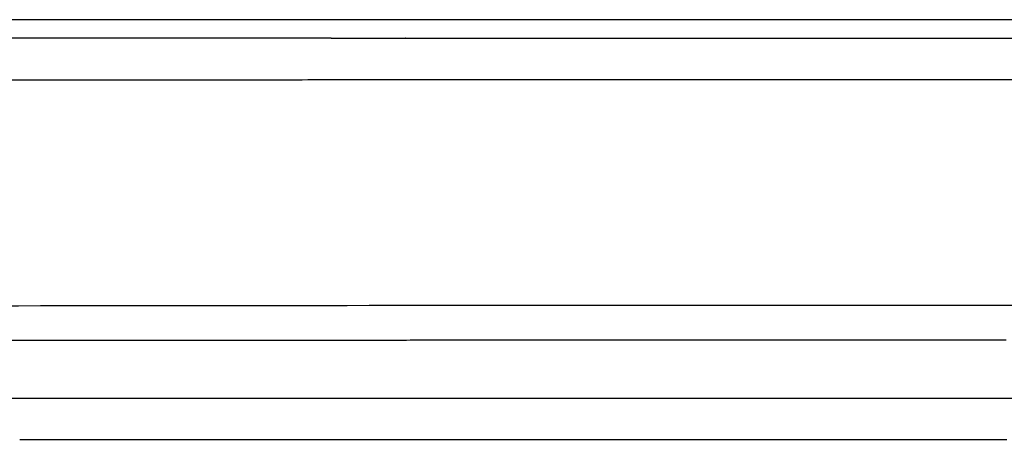
# Model space of a CAD drawing. Units: millimetres. Extents: x -978 to 1730, y 0 to 2002.
# Drawn here: x 1318 to 1453, y 1944 to 2002 of the extents above; entities that cross this region are included whole.
import ezdxf

# ---------------------------------------------------------------- set-up
doc = ezdxf.new("R2010")
doc.units = ezdxf.units.MM
doc.header["$MEASUREMENT"] = 0
doc.layers.add('DEFAULT', color=7, linetype='Continuous')

msp = doc.modelspace()

# ---------------------------------------------------------------- linework, layer by layer
at = {"layer": 'DEFAULT'}
for points in [[(1318.38, 2001.74), (1317.34, 2001.74), (1316.31, 2001.74)], [(1319.16, 2001.74), (1318.77, 2001.74), (1318.38, 2001.74)], [(1321.2, 2001.74), (1320.18, 2001.74), (1319.16, 2001.74)], [(1321.93, 2001.74), (1321.57, 2001.74), (1321.2, 2001.74)], [(1324.08, 2001.74), (1323.01, 2001.74), (1321.93, 2001.74)], [(1324.47, 2001.74), (1324.27, 2001.74), (1324.08, 2001.74)], [(1326.65, 2001.74), (1325.56, 2001.74), (1324.47, 2001.74)], [(1327.03, 2001.74), (1326.84, 2001.74), (1326.65, 2001.74)], [(1329.37, 2001.74), (1328.2, 2001.74), (1327.03, 2001.74)], [(1329.89, 2001.74), (1329.63, 2001.74), (1329.37, 2001.74)], [(1338.13, 2001.74), (1334.01, 2001.74), (1329.89, 2001.74)], [(1338.64, 2001.74), (1338.38, 2001.74), (1338.13, 2001.74)], [(1340.68, 2001.74), (1339.66, 2001.74), (1338.64, 2001.74)], [(1341.34, 2001.74), (1341.01, 2001.74), (1340.68, 2001.74)], [(1343.65, 2001.74), (1342.49, 2001.74), (1341.34, 2001.74)], [(1343.74, 2001.74), (1343.69, 2001.74), (1343.65, 2001.74)], [(1345.96, 2001.74), (1344.85, 2001.74), (1343.74, 2001.74)], [(1346.73, 2001.74), (1346.34, 2001.74), (1345.96, 2001.74)], [(1349.09, 2001.74), (1347.91, 2001.74), (1346.73, 2001.74)], [(1349.41, 2001.74), (1349.25, 2001.74), (1349.09, 2001.74)], [(1354.77, 2001.74), (1352.09, 2001.74), (1349.41, 2001.74)], [(1354.99, 2001.74), (1354.88, 2001.74), (1354.77, 2001.74)], [(1357.47, 2001.74), (1356.23, 2001.74), (1354.99, 2001.74)], [(1358.24, 2001.74), (1357.85, 2001.74), (1357.47, 2001.74)], [(1360.07, 2001.74), (1359.16, 2001.74), (1358.24, 2001.74)], [(1361.01, 2001.74), (1360.54, 2001.74), (1360.07, 2001.74)], [(1362.68, 2001.74), (1361.84, 2001.74), (1361.01, 2001.74)], [(1363.78, 2001.74), (1363.23, 2001.74), (1362.68, 2001.74)], [(1365.16, 2001.74), (1364.47, 2001.74), (1363.78, 2001.74)], [(1365.88, 2001.74), (1365.52, 2001.74), (1365.16, 2001.74)], [(1367.93, 2001.74), (1366.91, 2001.74), (1365.88, 2001.74)], [(1368.65, 2001.74), (1368.29, 2001.74), (1367.93, 2001.74)], [(1371.4, 2001.74), (1370.03, 2001.74), (1368.65, 2001.74)], [(1377.07, 2001.74), (1374.23, 2001.74), (1371.4, 2001.74)], [(1377.63, 2001.74), (1377.35, 2001.74), (1377.07, 2001.74)], [(1379.89, 2001.74), (1378.76, 2001.74), (1377.63, 2001.74)], [(1380.4, 2001.74), (1380.14, 2001.74), (1379.89, 2001.74)], [(1382.71, 2001.74), (1381.56, 2001.74), (1380.4, 2001.74)], [(1383.52, 2001.74), (1383.12, 2001.74), (1382.71, 2001.74)], [(1385.54, 2001.74), (1384.53, 2001.74), (1383.52, 2001.74)], [(1386.63, 2001.74), (1386.08, 2001.74), (1385.54, 2001.74)], [(1388.36, 2001.74), (1387.5, 2001.74), (1386.63, 2001.74)], [(1389.4, 2001.74), (1388.88, 2001.74), (1388.36, 2001.74)], [(1391.19, 2001.74), (1390.29, 2001.74), (1389.4, 2001.74)], [(1392.17, 2001.74), (1391.68, 2001.74), (1391.19, 2001.74)], [(1393.95, 2001.74), (1393.06, 2001.74), (1392.17, 2001.74)], [(1394.94, 2001.74), (1394.44, 2001.74), (1393.95, 2001.74)], [(1396.56, 2001.74), (1395.75, 2001.74), (1394.94, 2001.74)], [(1397.86, 2001.74), (1397.21, 2001.74), (1396.56, 2001.74)], [(1399.5, 2001.74), (1398.68, 2001.74), (1397.86, 2001.74)], [(1401.13, 2001.74), (1400.32, 2001.74), (1399.5, 2001.74)], [(1402.28, 2001.74), (1401.71, 2001.74), (1401.13, 2001.74)], [(1403.59, 2001.74), (1402.94, 2001.74), (1402.28, 2001.74)], [(1405.03, 2001.74), (1404.31, 2001.74), (1403.59, 2001.74)], [(1406.86, 2001.74), (1405.95, 2001.74), (1405.03, 2001.74)], [(1407.79, 2001.74), (1407.33, 2001.74), (1406.86, 2001.74)], [(1409.32, 2001.74), (1408.55, 2001.74), (1407.79, 2001.74)], [(1410.7, 2001.74), (1410.01, 2001.74), (1409.32, 2001.74)], [(1411.77, 2001.74), (1411.23, 2001.74), (1410.7, 2001.74)], [(1413.41, 2001.74), (1412.59, 2001.74), (1411.77, 2001.74)], [(1414.98, 2001.74), (1414.19, 2001.74), (1413.41, 2001.74)], [(1416.05, 2001.74), (1415.51, 2001.74), (1414.98, 2001.74)], [(1417.5, 2001.74), (1416.78, 2001.74), (1416.05, 2001.74)], [(1419.14, 2001.74), (1418.32, 2001.74), (1417.5, 2001.74)], [(1420.78, 2001.74), (1419.96, 2001.74), (1419.14, 2001.74)], [(1421.6, 2001.74), (1421.19, 2001.74), (1420.78, 2001.74)], [(1423.54, 2001.74), (1422.57, 2001.74), (1421.6, 2001.74)], [(1424.62, 2001.74), (1424.08, 2001.74), (1423.54, 2001.74)], [(1426.48, 2001.74), (1425.55, 2001.74), (1424.62, 2001.74)], [(1426.94, 2001.74), (1426.71, 2001.74), (1426.48, 2001.74)], [(1428.91, 2001.74), (1427.93, 2001.74), (1426.94, 2001.74)], [(1430.13, 2001.74), (1429.52, 2001.74), (1428.91, 2001.74)], [(1432.12, 2001.74), (1431.13, 2001.74), (1430.13, 2001.74)], [(1432.56, 2001.74), (1432.34, 2001.74), (1432.12, 2001.74)], [(1434.99, 2001.74), (1433.78, 2001.74), (1432.56, 2001.74)], [(1435.34, 2001.74), (1435.17, 2001.74), (1434.99, 2001.74)], [(1437.48, 2001.74), (1436.41, 2001.74), (1435.34, 2001.74)], [(1438.56, 2001.74), (1438.02, 2001.74), (1437.48, 2001.74)], [(1440.7, 2001.74), (1439.63, 2001.74), (1438.56, 2001.74)], [(1441.07, 2001.74), (1440.88, 2001.74), (1440.7, 2001.74)], [(1442.89, 2001.74), (1441.98, 2001.74), (1441.07, 2001.74)], [(1443.92, 2001.74), (1443.4, 2001.74), (1442.89, 2001.74)], [(1446.16, 2001.74), (1445.04, 2001.74), (1443.92, 2001.74)], [(1446.63, 2001.74), (1446.39, 2001.74), (1446.16, 2001.74)], [(1448.71, 2001.74), (1447.67, 2001.74), (1446.63, 2001.74)], [(1449.52, 2001.74), (1449.11, 2001.74), (1448.71, 2001.74)], [(1451.76, 2001.74), (1450.64, 2001.74), (1449.52, 2001.74)], [(1452.33, 2001.74), (1452.05, 2001.74), (1451.76, 2001.74)], [(1454.55, 2001.74), (1453.44, 2001.74), (1452.33, 2001.74)], [(1319.63, 1949.74), (1316.45, 1949.74), (1313.26, 1949.74)], [(1320.64, 1949.74), (1320.14, 1949.74), (1319.63, 1949.74)], [(1322.74, 1949.74), (1321.69, 1949.74), (1320.64, 1949.74)], [(1323.71, 1949.74), (1323.22, 1949.74), (1322.74, 1949.74)], [(1325.79, 1949.74), (1324.75, 1949.74), (1323.71, 1949.74)], [(1326.84, 1949.74), (1326.32, 1949.74), (1325.79, 1949.74)], [(1333.22, 1949.74), (1330.03, 1949.74), (1326.84, 1949.74)], [(1334.29, 1949.74), (1333.75, 1949.74), (1333.22, 1949.74)], [(1336.36, 1949.74), (1335.32, 1949.74), (1334.29, 1949.74)], [(1337.34, 1949.74), (1336.85, 1949.74), (1336.36, 1949.74)], [(1339.45, 1949.74), (1338.4, 1949.74), (1337.34, 1949.74)], [(1340.46, 1949.74), (1339.95, 1949.74), (1339.45, 1949.74)], [(1342.49, 1949.74), (1341.47, 1949.74), (1340.46, 1949.74)], [(1367.98, 1949.74), (1355.23, 1949.74), (1342.49, 1949.74)], [(1369.19, 1949.74), (1368.58, 1949.74), (1367.98, 1949.74)], [(1371.09, 1949.74), (1370.14, 1949.74), (1369.19, 1949.74)], [(1373.19, 1949.74), (1372.14, 1949.74), (1371.09, 1949.74)], [(1374.89, 1949.74), (1374.04, 1949.74), (1373.19, 1949.74)], [(1376.27, 1949.74), (1375.58, 1949.74), (1374.89, 1949.74)], [(1377.75, 1949.74), (1377.01, 1949.74), (1376.27, 1949.74)], [(1379.25, 1949.74), (1378.5, 1949.74), (1377.75, 1949.74)], [(1381.97, 1949.74), (1380.61, 1949.74), (1379.25, 1949.74)], [(1383.9, 1949.74), (1382.94, 1949.74), (1381.97, 1949.74)], [(1385.04, 1949.74), (1384.47, 1949.74), (1383.9, 1949.74)], [(1387.1, 1949.74), (1386.07, 1949.74), (1385.04, 1949.74)], [(1388.14, 1949.74), (1387.62, 1949.74), (1387.1, 1949.74)], [(1390.25, 1949.74), (1389.2, 1949.74), (1388.14, 1949.74)], [(1391.29, 1949.74), (1390.77, 1949.74), (1390.25, 1949.74)], [(1393.38, 1949.74), (1392.33, 1949.74), (1391.29, 1949.74)], [(1394.47, 1949.74), (1393.92, 1949.74), (1393.38, 1949.74)], [(1396.47, 1949.74), (1395.47, 1949.74), (1394.47, 1949.74)], [(1397.59, 1949.74), (1397.03, 1949.74), (1396.47, 1949.74)], [(1404.17, 1949.74), (1400.88, 1949.74), (1397.59, 1949.74)], [(1404.35, 1949.74), (1404.26, 1949.74), (1404.17, 1949.74)], [(1410.75, 1949.74), (1407.55, 1949.74), (1404.35, 1949.74)], [(1411.44, 1949.74), (1411.1, 1949.74), (1410.75, 1949.74)], [(1417.3, 1949.74), (1414.37, 1949.74), (1411.44, 1949.74)], [(1417.87, 1949.74), (1417.59, 1949.74), (1417.3, 1949.74)], [(1421.03, 1949.74), (1419.45, 1949.74), (1417.87, 1949.74)], [(1421.73, 1949.74), (1421.38, 1949.74), (1421.03, 1949.74)], [(1427.61, 1949.74), (1424.67, 1949.74), (1421.73, 1949.74)], [(1428.3, 1949.74), (1427.96, 1949.74), (1427.61, 1949.74)], [(1431.39, 1949.74), (1429.85, 1949.74), (1428.3, 1949.74)], [(1432.05, 1949.74), (1431.72, 1949.74), (1431.39, 1949.74)], [(1434.16, 1949.74), (1433.1, 1949.74), (1432.05, 1949.74)], [(1434.77, 1949.74), (1434.47, 1949.74), (1434.16, 1949.74)], [(1438.15, 1949.74), (1436.46, 1949.74), (1434.77, 1949.74)], [(1438.59, 1949.74), (1438.37, 1949.74), (1438.15, 1949.74)], [(1441.52, 1949.74), (1440.05, 1949.74), (1438.59, 1949.74)], [(1441.53, 1949.74), (1441.53, 1949.74), (1441.52, 1949.74)], [(1447.8, 1949.74), (1444.67, 1949.74), (1441.53, 1949.74)], [(1448.29, 1949.74), (1448.05, 1949.74), (1447.8, 1949.74)], [(1451.67, 1949.74), (1449.98, 1949.74), (1448.29, 1949.74)], [(1451.97, 1949.74), (1451.82, 1949.74), (1451.67, 1949.74)], [(1458.22, 1949.74), (1455.1, 1949.74), (1451.97, 1949.74)], [(1317.7, 1944.14), (1318.7, 1944.14), (1319.7, 1944.14)], [(1319.7, 1944.14), (1320.25, 1944.14), (1320.79, 1944.14)], [(1320.79, 1944.14), (1321.84, 1944.14), (1322.88, 1944.14)], [(1322.88, 1944.14), (1323.4, 1944.14), (1323.92, 1944.14)], [(1323.92, 1944.14), (1324.98, 1944.14), (1326.03, 1944.14)], [(1326.03, 1944.14), (1326.56, 1944.14), (1327.08, 1944.14)], [(1327.08, 1944.14), (1328.12, 1944.14), (1329.15, 1944.14)], [(1329.15, 1944.14), (1329.71, 1944.14), (1330.28, 1944.14)], [(1330.28, 1944.14), (1331.26, 1944.14), (1332.24, 1944.14)], [(1332.24, 1944.14), (1332.84, 1944.14), (1333.45, 1944.14)], [(1333.45, 1944.14), (1335.1, 1944.14), (1336.75, 1944.14)], [(1336.75, 1944.14), (1337.38, 1944.14), (1338, 1944.14)], [(1338, 1944.14), (1338.99, 1944.14), (1339.98, 1944.14)], [(1339.98, 1944.14), (1340.53, 1944.14), (1341.09, 1944.14)], [(1341.09, 1944.14), (1342.13, 1944.14), (1343.17, 1944.14)], [(1343.17, 1944.14), (1343.69, 1944.14), (1344.21, 1944.14)], [(1344.21, 1944.14), (1345.27, 1944.14), (1346.32, 1944.14)], [(1346.32, 1944.14), (1346.85, 1944.14), (1347.37, 1944.14)], [(1347.37, 1944.14), (1348.41, 1944.14), (1349.45, 1944.14)], [(1349.45, 1944.14), (1350, 1944.14), (1350.56, 1944.14)], [(1350.56, 1944.14), (1351.55, 1944.14), (1352.54, 1944.14)], [(1352.54, 1944.14), (1353.16, 1944.14), (1353.78, 1944.14)], [(1353.78, 1944.14), (1355.44, 1944.14), (1357.09, 1944.14)], [(1357.09, 1944.14), (1357.7, 1944.14), (1358.3, 1944.14)], [(1358.3, 1944.14), (1359.28, 1944.14), (1360.26, 1944.14)], [(1360.26, 1944.14), (1360.83, 1944.14), (1361.39, 1944.14)], [(1361.39, 1944.14), (1362.42, 1944.14), (1363.46, 1944.14)], [(1363.46, 1944.14), (1363.98, 1944.14), (1364.51, 1944.14)], [(1364.51, 1944.14), (1365.57, 1944.14), (1366.62, 1944.14)], [(1366.62, 1944.14), (1366.99, 1944.14), (1367.35, 1944.14)], [(1367.35, 1944.14), (1368.84, 1944.14), (1370.33, 1944.14)], [(1370.33, 1944.14), (1370.68, 1944.14), (1371.02, 1944.14)], [(1371.02, 1944.14), (1372.47, 1944.14), (1373.93, 1944.14)], [(1373.93, 1944.14), (1373.95, 1944.14), (1373.97, 1944.14)], [(1373.97, 1944.14), (1375.43, 1944.14), (1376.89, 1944.14)], [(1376.89, 1944.14), (1377.23, 1944.14), (1377.58, 1944.14)], [(1377.58, 1944.14), (1379.08, 1944.14), (1380.58, 1944.14)], [(1380.58, 1944.14), (1380.95, 1944.14), (1381.31, 1944.14)], [(1381.31, 1944.14), (1382.37, 1944.14), (1383.42, 1944.14)], [(1383.42, 1944.14), (1383.93, 1944.14), (1384.43, 1944.14)], [(1384.43, 1944.14), (1385.5, 1944.14), (1386.56, 1944.14)], [(1386.56, 1944.14), (1387.62, 1944.14), (1388.69, 1944.14)], [(1388.69, 1944.14), (1389.31, 1944.14), (1389.94, 1944.14)], [(1389.94, 1944.14), (1390.83, 1944.14), (1391.72, 1944.14)], [(1391.72, 1944.14), (1392.35, 1944.14), (1392.97, 1944.14)], [(1392.97, 1944.14), (1396.22, 1944.14), (1399.47, 1944.14)], [(1399.47, 1944.14), (1399.52, 1944.14), (1399.58, 1944.14)], [(1399.47, 1944.14), (1399.52, 1944.14), (1399.58, 1944.14)], [(1399.58, 1944.14), (1404.44, 1944.14), (1409.31, 1944.14)], [(1409.31, 1944.14), (1409.88, 1944.14), (1410.44, 1944.14)], [(1410.44, 1944.14), (1411.07, 1944.14), (1411.69, 1944.14)], [(1411.69, 1944.14), (1412.74, 1944.14), (1413.8, 1944.14)], [(1413.8, 1944.14), (1414.34, 1944.14), (1414.89, 1944.14)], [(1414.89, 1944.14), (1416, 1944.14), (1417.11, 1944.14)], [(1417.11, 1944.14), (1417.76, 1944.14), (1418.41, 1944.14)], [(1418.41, 1944.14), (1419.46, 1944.14), (1420.52, 1944.14)], [(1420.52, 1944.14), (1421.05, 1944.14), (1421.59, 1944.14)], [(1421.59, 1944.14), (1422.99, 1944.14), (1424.39, 1944.14)], [(1424.39, 1944.14), (1424.77, 1944.14), (1425.16, 1944.14)], [(1425.16, 1944.14), (1426.21, 1944.14), (1427.26, 1944.14)], [(1427.26, 1944.14), (1427.64, 1944.14), (1428.03, 1944.14)], [(1428.03, 1944.14), (1429.72, 1944.14), (1431.41, 1944.14)], [(1431.41, 1944.14), (1431.66, 1944.14), (1431.91, 1944.14)], [(1431.91, 1944.14), (1435.04, 1944.14), (1438.16, 1944.14)], [(1438.16, 1944.14), (1438.42, 1944.14), (1438.67, 1944.14)], [(1438.67, 1944.14), (1443.09, 1944.14), (1447.52, 1944.14)], [(1447.52, 1944.14), (1448.05, 1944.14), (1448.58, 1944.14)], [(1448.58, 1944.14), (1449.7, 1944.14), (1450.82, 1944.14)], [(1450.82, 1944.14), (1451.93, 1944.14), (1453.05, 1944.14)]]:
    msp.add_open_spline(points, degree=2, dxfattribs=at)
for points, weights, knots in [([(1360.4, 1999.2), (1346.46, 1999.2), (1332.53, 1999.2), (1305.88, 1999.2), (1279.23, 1999.2)], [1, 0.999999999997, 1, 0.999999999994, 1], [0, 0, 0, 27.86812, 27.86812, 81.164524, 81.164524, 81.164524]), ([(1360.4, 1999.2), (1365.85, 1999.2), (1371.3, 1999.2), (1416.55, 1999.2), (1461.81, 1999.2), (1473.83, 1999.2), (1485.85, 1999.2)], [1, 1, 1, 0.999999999994, 1, 0.999999999999, 1], [0, 0, 0, 10.907153, 10.907153, 101.410557, 101.410557, 125.452107, 125.452107, 125.452107])]:
    msp.add_rational_spline(points, weights, degree=2, knots=knots, dxfattribs=at)
for points, weights in [([(1323.08, 1993.45), (1282.8, 1993.43), (1242.52, 1993.4)], [1, 0.999999992948, 1]), ([(1424.7, 1993.48), (1373.89, 1993.47), (1323.08, 1993.45)], [1, 0.999999986815, 1]), ([(1465.03, 1993.48), (1444.86, 1993.48), (1424.7, 1993.48)], [1, 0.999999997799, 1]), ([(1302.12, 1957.75), (1367.17, 1957.78), (1432.22, 1957.79)], [1, 0.999999984778, 1]), ([(1432.22, 1957.79), (1442.58, 1957.79), (1452.93, 1957.79)], [1, 0.999999999583, 1])]:
    msp.add_rational_spline(points, weights, degree=2, dxfattribs=at)
msp.add_open_spline([(1666.14, 1962.35), (1662.13, 1962.36), (1626.11, 1962.42), (1558.02, 1962.5), (1461.81, 1962.55), (1365.6, 1962.5), (1297.5, 1962.42), (1261.48, 1962.36), (1257.48, 1962.35)], degree=3, knots=[-590.488816, -590.488816, -590.488816, -590.488816, -578.552573, -483.061435, -387.572687, -292.083939, -196.595191, -184.659098, -184.659098, -184.659098, -184.659098], dxfattribs=at)

doc.saveas('drawing.dxf')
